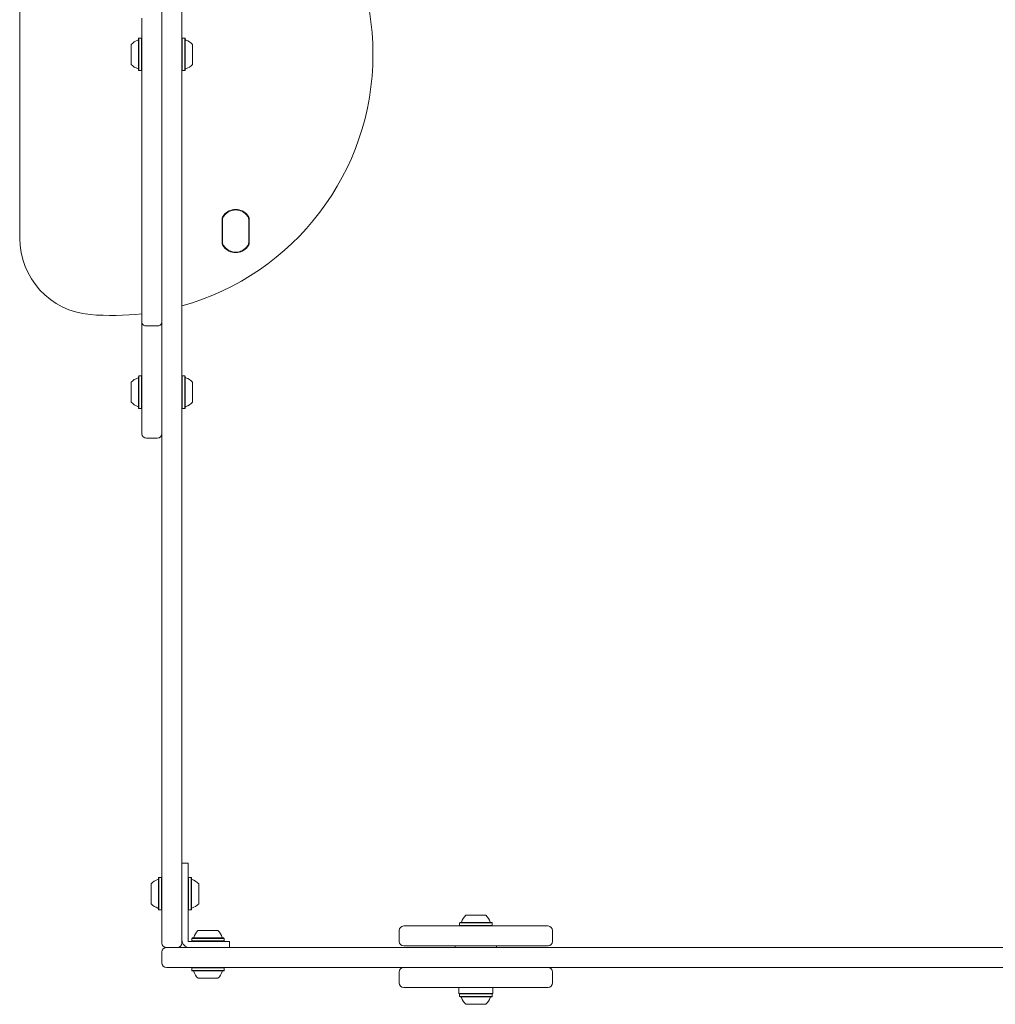
# Model space of a CAD drawing. Units: millimetres. Extents: x -3315 to 2991, y -2669 to 2144.
# Drawn here: x -1824 to -1189, y -618 to 23 of the extents above; entities that cross this region are included whole.
import ezdxf

# ---------------------------------------------------------------- set-up
doc = ezdxf.new("R2010")
doc.units = ezdxf.units.MM
doc.header["$LTSCALE"] = 1000
doc.layers.add('1 EQUIPMENT', color=7, linetype='Continuous', lineweight=18)

# ---------------------------------------------------------------- blocks, each defined once
blk = doc.blocks.new('CI 06-1003')
at = {"layer": '1 EQUIPMENT'}
for p, q in [((-1824.01, -119.52), (-1824.01, 119.52)), ((-1746.41, 10.57), (-1746.66, 10.32)), ((-1744.71, 10.57), (-1746.41, 10.57)), ((-1744.46, 10.32), (-1744.71, 10.57)), ((-1718.23, 10.57), (-1718.48, 10.32)), ((-1716.53, 10.57), (-1718.23, 10.57)), ((-1716.28, 10.32), (-1716.53, 10.57)), ((-1746.66, -10.32), (-1746.41, -10.57)), ((-1746.41, -10.57), (-1744.71, -10.57)), ((-1744.71, -10.57), (-1744.46, -10.32)), ((-1718.48, -10.32), (-1718.23, -10.57)), ((-1718.23, -10.57), (-1716.53, -10.57)), ((-1716.53, -10.57), (-1716.28, -10.32)), ((-1692.21, -122.56), (-1692.21, -107.32)), ((-1691.99, -107.53), (-1691.99, -122.35)), ((-1675, -122.35), (-1675, -107.53)), ((-1674.95, -122.56), (-1674.95, -107.32)), ((-1674.7, -107.32), (-1674.7, -122.56)), ((-1734.47, -176.68), (-1741.47, -176.68)), ((-1746.41, -209.31), (-1746.66, -209.56)), ((-1744.71, -209.31), (-1746.41, -209.31)), ((-1744.46, -209.56), (-1744.71, -209.31)), ((-1718.23, -209.31), (-1718.48, -209.56)), ((-1716.53, -209.31), (-1718.23, -209.31)), ((-1716.28, -209.56), (-1716.53, -209.31)), ((-1746.66, -230.2), (-1746.41, -230.45)), ((-1746.41, -230.45), (-1744.71, -230.45)), ((-1744.71, -230.45), (-1744.46, -230.2)), ((-1718.48, -230.2), (-1718.23, -230.45)), ((-1718.23, -230.45), (-1716.53, -230.45)), ((-1716.53, -230.45), (-1716.28, -230.2)), ((-1731.47, -578.29), (-1731.47, -231.53)), ((-1718.48, -231.53), (-1718.48, -578.29)), ((-1741.47, -249.87), (-1734.47, -249.87)), ((-1718.48, -526.32), (-1714.48, -526.32)), ((-1733.42, -535.74), (-1733.67, -535.99)), ((-1731.72, -535.74), (-1733.42, -535.74)), ((-1731.47, -535.99), (-1731.72, -535.74)), ((-1714.23, -535.74), (-1714.48, -535.99)), ((-1712.53, -535.74), (-1714.23, -535.74)), ((-1712.28, -535.99), (-1712.53, -535.74)), ((-1714.48, -571.43), (-1714.48, -545.31)), ((-1733.67, -556.63), (-1733.42, -556.88)), ((-1733.42, -556.88), (-1731.72, -556.88)), ((-1731.72, -556.88), (-1731.47, -556.63)), ((-1714.48, -556.63), (-1714.23, -556.88)), ((-1714.23, -556.88), (-1712.53, -556.88)), ((-1712.53, -556.88), (-1712.28, -556.63)), ((-1577.14, -570.3), (-1577.14, -577.3)), ((-1537.48, -565.1), (-1537.73, -565.35)), ((-1537.73, -565.35), (-1537.73, -567.05)), ((-1537.73, -567.05), (-1537.48, -567.3)), ((-1516.59, -565.35), (-1516.84, -565.1)), ((-1516.84, -567.3), (-1516.59, -567.05)), ((-1516.59, -567.05), (-1516.59, -565.35)), ((-1477.19, -577.3), (-1477.19, -570.3)), ((-1714.48, -577.3), (-1714.48, -575.9)), ((-1711.81, -575.1), (-1712.06, -575.35)), ((-1712.06, -575.35), (-1712.06, -577.05)), ((-1690.92, -575.35), (-1691.17, -575.1)), ((-1690.92, -577.05), (-1690.92, -575.35)), ((-1728.47, -581.29), (-1648.52, -581.29)), ((-1721.48, -581.29), (-1728.47, -581.29)), ((-1712.98, -577.3), (-1714.48, -577.3)), ((-1712.06, -577.05), (-1711.81, -577.3)), ((-1706.48, -577.3), (-1708.51, -577.3)), ((-1691.17, -577.3), (-1690.92, -577.05)), ((-1687.49, -577.3), (-1687.49, -581.29)), ((-1540.64, -580.29), (-1540.64, -581.29)), ((-1513.75, -581.29), (-1513.75, -580.29)), ((-1513.69, -581.29), (-1513.69, -580.29)), ((-1199.76, -581.29), (-1119.8, -581.29)), ((-1731.47, -584.29), (-1731.47, -591.29)), ((-1648.52, -594.29), (-1728.47, -594.29)), ((-1711.81, -594.29), (-1712.06, -594.54)), ((-1712.06, -594.54), (-1712.06, -596.24)), ((-1690.92, -594.54), (-1691.17, -594.29)), ((-1690.92, -596.24), (-1690.92, -594.54)), ((-1119.8, -594.29), (-1199.76, -594.29)), ((-1712.06, -596.24), (-1711.81, -596.49)), ((-1691.17, -596.49), (-1690.92, -596.24)), ((-1577.14, -597.28), (-1577.14, -604.28)), ((-1477.19, -604.28), (-1477.19, -597.28)), ((-1538.16, -607.28), (-1538.16, -611.28)), ((-1516.17, -611.28), (-1516.17, -607.28)), ((-1537.48, -611.28), (-1537.73, -611.53)), ((-1537.73, -611.53), (-1537.73, -613.23)), ((-1537.73, -613.23), (-1537.48, -613.48)), ((-1516.59, -611.53), (-1516.84, -611.28)), ((-1516.84, -613.48), (-1516.59, -613.23)), ((-1516.59, -613.23), (-1516.59, -611.53))]:
    blk.add_line(p, q, dxfattribs=at)
at = {"layer": '1 EQUIPMENT', "flags": 128}
for points in [[(-1744.46, -174.56), (-1744.46, -167.75), (-1744.46, -160.69), (-1744.46, -153.39), (-1744.46, -145.87), (-1744.46, -138.13), (-1744.46, -130.2), (-1744.46, -122.07), (-1744.46, -113.76), (-1744.46, -105.28), (-1744.46, -96.65), (-1744.46, -87.88), (-1744.46, -78.98), (-1744.46, -69.96), (-1744.46, -60.84), (-1744.46, -51.63), (-1744.46, -42.35), (-1744.46, -33), (-1744.46, -23.61), (-1744.46, -14.18), (-1744.46, -4.73), (-1744.46, 4.73), (-1744.46, 14.18), (-1744.46, 23.61)], [(-1731.47, -164.35), (-1731.47, -157.1), (-1731.47, -149.62), (-1731.47, -141.94), (-1731.47, -134.06), (-1731.47, -125.99), (-1731.47, -117.74), (-1731.47, -109.33), (-1731.47, -100.76), (-1731.47, -92.06), (-1731.47, -83.22), (-1731.47, -74.27), (-1731.47, -65.22), (-1731.47, -56.07), (-1731.47, -46.85), (-1731.47, -37.56), (-1731.47, -28.21), (-1731.47, -18.83), (-1731.47, -9.42), (-1731.47, 0), (-1731.47, 9.42), (-1731.47, 18.83), (-1731.47, 28.21)], [(-1718.48, 28.21), (-1718.48, 18.83), (-1718.48, 9.42), (-1718.48, 0), (-1718.48, -9.42), (-1718.48, -18.83), (-1718.48, -28.21), (-1718.48, -37.56), (-1718.48, -46.85), (-1718.48, -56.07), (-1718.48, -65.22), (-1718.48, -74.27), (-1718.48, -83.22), (-1718.48, -92.06), (-1718.48, -100.76), (-1718.48, -109.33), (-1718.48, -117.74), (-1718.48, -125.99), (-1718.48, -134.06), (-1718.48, -141.94), (-1718.48, -149.62), (-1718.48, -157.1), (-1718.48, -164.35)], [(-1751.46, 3.7), (-1751.46, 4.83), (-1751.46, 5.7), (-1751.46, 6.27), (-1751.46, 6.49), (-1751.46, 6.5)], [(-1746.66, 5.87), (-1746.66, 7.33), (-1746.66, 8.54), (-1746.66, 9.46), (-1746.66, 10.06), (-1746.66, 10.31), (-1746.66, 10.32)], [(-1746.41, 6.02), (-1746.41, 7.51), (-1746.41, 8.75), (-1746.41, 9.69), (-1746.41, 10.3), (-1746.41, 10.56), (-1746.41, 10.57)], [(-1744.71, 6.02), (-1744.71, 7.51), (-1744.71, 8.75), (-1744.71, 9.69), (-1744.71, 10.3), (-1744.71, 10.56), (-1744.71, 10.57)], [(-1718.23, 10.57), (-1718.23, 10.52), (-1718.23, 10.17), (-1718.23, 9.46), (-1718.23, 8.43), (-1718.23, 7.12), (-1718.23, 5.56), (-1718.23, 3.82), (-1718.23, 1.94), (-1718.23, 0)], [(-1716.53, 10.57), (-1716.53, 10.52), (-1716.53, 10.17), (-1716.53, 9.46), (-1716.53, 8.43), (-1716.53, 7.12), (-1716.53, 5.56), (-1716.53, 3.82), (-1716.53, 1.94), (-1716.53, 0)], [(-1716.28, 10.32), (-1716.28, 10.28), (-1716.28, 9.93), (-1716.28, 9.24), (-1716.28, 8.24), (-1716.28, 6.95), (-1716.28, 5.43), (-1716.28, 3.73), (-1716.28, 1.9), (-1716.28, 0)], [(-1711.48, 6.5), (-1711.48, 6.4), (-1711.48, 5.97), (-1711.48, 5.21), (-1711.48, 4.18), (-1711.48, 2.92), (-1711.48, 1.5), (-1711.48, 0)], [(-1751.46, -6.5), (-1751.46, -6.47), (-1751.46, -6.18), (-1751.46, -5.55), (-1751.46, -4.62), (-1751.46, -3.44), (-1751.46, -2.08), (-1751.46, -0.6), (-1751.46, 0.91), (-1751.46, 2.37), (-1751.46, 3.7)], [(-1746.66, -10.32), (-1746.66, -10.21), (-1746.66, -9.77), (-1746.66, -8.99), (-1746.66, -7.91), (-1746.66, -6.55), (-1746.66, -4.98), (-1746.66, -3.23), (-1746.66, -1.37), (-1746.66, 0.53), (-1746.66, 2.41), (-1746.66, 4.22), (-1746.66, 5.87)], [(-1746.41, -10.57), (-1746.41, -10.46), (-1746.41, -10), (-1746.41, -9.21), (-1746.41, -8.1), (-1746.41, -6.71), (-1746.41, -5.1), (-1746.41, -3.31), (-1746.41, -1.41), (-1746.41, 0.54), (-1746.41, 2.47), (-1746.41, 4.32), (-1746.41, 6.02)], [(-1744.71, -10.57), (-1744.71, -10.46), (-1744.71, -10), (-1744.71, -9.21), (-1744.71, -8.1), (-1744.71, -6.71), (-1744.71, -5.1), (-1744.71, -3.31), (-1744.71, -1.41), (-1744.71, 0.54), (-1744.71, 2.47), (-1744.71, 4.32), (-1744.71, 6.02)], [(-1718.23, 0), (-1718.23, -1.94), (-1718.23, -3.82), (-1718.23, -5.56), (-1718.23, -7.12), (-1718.23, -8.43), (-1718.23, -9.46), (-1718.23, -10.17), (-1718.23, -10.52), (-1718.23, -10.57)], [(-1716.53, 0), (-1716.53, -1.94), (-1716.53, -3.82), (-1716.53, -5.56), (-1716.53, -7.12), (-1716.53, -8.43), (-1716.53, -9.46), (-1716.53, -10.17), (-1716.53, -10.52), (-1716.53, -10.57)], [(-1716.28, 0), (-1716.28, -1.9), (-1716.28, -3.73), (-1716.28, -5.43), (-1716.28, -6.95), (-1716.28, -8.23), (-1716.28, -9.24), (-1716.28, -9.93), (-1716.28, -10.28), (-1716.28, -10.32)], [(-1711.48, 0), (-1711.48, -1.5), (-1711.48, -2.92), (-1711.48, -4.18), (-1711.48, -5.21), (-1711.48, -5.96), (-1711.48, -6.4), (-1711.48, -6.5)], [(-1731.47, -231.53), (-1731.47, -225.43), (-1731.47, -219.36), (-1731.47, -213.33), (-1731.47, -207.36), (-1731.47, -201.48), (-1731.47, -195.7), (-1731.47, -190.05), (-1731.47, -184.54), (-1731.47, -179.2), (-1731.47, -174.05), (-1731.47, -169.09), (-1731.47, -164.35)], [(-1718.48, -164.35), (-1718.48, -169.09), (-1718.48, -174.05), (-1718.48, -179.2), (-1718.48, -184.54), (-1718.48, -190.05), (-1718.48, -195.7), (-1718.48, -201.48), (-1718.48, -207.36), (-1718.48, -213.33), (-1718.48, -219.36), (-1718.48, -225.43), (-1718.48, -231.53)], [(-1744.46, -246.87), (-1744.46, -246.82), (-1744.46, -246.46), (-1744.46, -245.74), (-1744.46, -244.65), (-1744.46, -243.21), (-1744.46, -241.41), (-1744.46, -239.25), (-1744.46, -236.75), (-1744.46, -233.89), (-1744.46, -230.7), (-1744.46, -227.16), (-1744.46, -223.29), (-1744.46, -219.1), (-1744.46, -214.58), (-1744.46, -209.74), (-1744.46, -204.6), (-1744.46, -199.16), (-1744.46, -193.43), (-1744.46, -187.41), (-1744.46, -181.12), (-1744.46, -174.56)], [(-1746.66, -214.01), (-1746.66, -212.55), (-1746.66, -211.34), (-1746.66, -210.42), (-1746.66, -209.82), (-1746.66, -209.57), (-1746.66, -209.56)], [(-1746.41, -213.87), (-1746.41, -212.37), (-1746.41, -211.13), (-1746.41, -210.19), (-1746.41, -209.58), (-1746.41, -209.32), (-1746.41, -209.31)], [(-1744.71, -213.87), (-1744.71, -212.37), (-1744.71, -211.13), (-1744.71, -210.19), (-1744.71, -209.58), (-1744.71, -209.32), (-1744.71, -209.31)], [(-1718.23, -209.31), (-1718.23, -209.36), (-1718.23, -209.72), (-1718.23, -210.42), (-1718.23, -211.45), (-1718.23, -212.76), (-1718.23, -214.32), (-1718.23, -216.06), (-1718.23, -217.94), (-1718.23, -219.88)], [(-1716.53, -209.31), (-1716.53, -209.36), (-1716.53, -209.72), (-1716.53, -210.42), (-1716.53, -211.45), (-1716.53, -212.76), (-1716.53, -214.32), (-1716.53, -216.06), (-1716.53, -217.94), (-1716.53, -219.88)], [(-1716.28, -209.56), (-1716.28, -209.61), (-1716.28, -209.96), (-1716.28, -210.64), (-1716.28, -211.65), (-1716.28, -212.93), (-1716.28, -214.45), (-1716.28, -216.15), (-1716.28, -217.99), (-1716.28, -219.88)], [(-1751.46, -216.18), (-1751.46, -215.05), (-1751.46, -214.18), (-1751.46, -213.62), (-1751.46, -213.39), (-1751.46, -213.39)], [(-1751.46, -226.38), (-1751.46, -226.36), (-1751.46, -226.06), (-1751.46, -225.43), (-1751.46, -224.5), (-1751.46, -223.32), (-1751.46, -221.96), (-1751.46, -220.48), (-1751.46, -218.97), (-1751.46, -217.51), (-1751.46, -216.18)], [(-1746.66, -230.2), (-1746.66, -230.09), (-1746.66, -229.65), (-1746.66, -228.87), (-1746.66, -227.79), (-1746.66, -226.43), (-1746.66, -224.86), (-1746.66, -223.11), (-1746.66, -221.26), (-1746.66, -219.35), (-1746.66, -217.47), (-1746.66, -215.67), (-1746.66, -214.01)], [(-1746.41, -230.45), (-1746.41, -230.34), (-1746.41, -229.89), (-1746.41, -229.09), (-1746.41, -227.98), (-1746.41, -226.59), (-1746.41, -224.98), (-1746.41, -223.19), (-1746.41, -221.29), (-1746.41, -219.34), (-1746.41, -217.41), (-1746.41, -215.56), (-1746.41, -213.87)], [(-1744.71, -230.45), (-1744.71, -230.34), (-1744.71, -229.89), (-1744.71, -229.09), (-1744.71, -227.98), (-1744.71, -226.59), (-1744.71, -224.98), (-1744.71, -223.19), (-1744.71, -221.29), (-1744.71, -219.34), (-1744.71, -217.41), (-1744.71, -215.56), (-1744.71, -213.87)], [(-1711.48, -213.39), (-1711.48, -213.48), (-1711.48, -213.92), (-1711.48, -214.67), (-1711.48, -215.71), (-1711.48, -216.97), (-1711.48, -218.38), (-1711.48, -219.88)], [(-1718.23, -219.88), (-1718.23, -221.82), (-1718.23, -223.7), (-1718.23, -225.45), (-1718.23, -227), (-1718.23, -228.32), (-1718.23, -229.34), (-1718.23, -230.05), (-1718.23, -230.41), (-1718.23, -230.45)], [(-1716.53, -219.88), (-1716.53, -221.82), (-1716.53, -223.7), (-1716.53, -225.45), (-1716.53, -227), (-1716.53, -228.32), (-1716.53, -229.34), (-1716.53, -230.05), (-1716.53, -230.41), (-1716.53, -230.45)], [(-1716.28, -219.88), (-1716.28, -221.78), (-1716.28, -223.61), (-1716.28, -225.31), (-1716.28, -226.83), (-1716.28, -228.12), (-1716.28, -229.12), (-1716.28, -229.81), (-1716.28, -230.16), (-1716.28, -230.2)], [(-1711.48, -219.88), (-1711.48, -221.38), (-1711.48, -222.8), (-1711.48, -224.06), (-1711.48, -225.09), (-1711.48, -225.85), (-1711.48, -226.28), (-1711.48, -226.38)], [(-1714.48, -526.32), (-1714.48, -526.52), (-1714.48, -527.09), (-1714.48, -528.04), (-1714.48, -529.34), (-1714.48, -530.96), (-1714.48, -532.88), (-1714.48, -535.05), (-1714.48, -537.42), (-1714.48, -539.96), (-1714.48, -542.61), (-1714.48, -545.31)], [(-1733.67, -538.28), (-1733.67, -537.22), (-1733.67, -536.48), (-1733.67, -536.07), (-1733.67, -535.99)], [(-1733.67, -556.63), (-1733.67, -556.61), (-1733.67, -556.32), (-1733.67, -555.69), (-1733.67, -554.74), (-1733.67, -553.5), (-1733.67, -552.02), (-1733.67, -550.34), (-1733.67, -548.53), (-1733.67, -546.64), (-1733.67, -544.74), (-1733.67, -542.89), (-1733.67, -541.16), (-1733.67, -539.6), (-1733.67, -538.28)], [(-1733.42, -538.08), (-1733.42, -537), (-1733.42, -536.24), (-1733.42, -535.82), (-1733.42, -535.74)], [(-1733.42, -556.88), (-1733.42, -556.86), (-1733.42, -556.56), (-1733.42, -555.92), (-1733.42, -554.94), (-1733.42, -553.67), (-1733.42, -552.16), (-1733.42, -550.44), (-1733.42, -548.58), (-1733.42, -546.64), (-1733.42, -544.7), (-1733.42, -542.81), (-1733.42, -541.03), (-1733.42, -539.44), (-1733.42, -538.08)], [(-1731.72, -538.08), (-1731.72, -537), (-1731.72, -536.24), (-1731.72, -535.82), (-1731.72, -535.74)], [(-1731.72, -556.88), (-1731.72, -556.86), (-1731.72, -556.56), (-1731.72, -555.92), (-1731.72, -554.94), (-1731.72, -553.67), (-1731.72, -552.16), (-1731.72, -550.44), (-1731.72, -548.58), (-1731.72, -546.64), (-1731.72, -544.7), (-1731.72, -542.81), (-1731.72, -541.03), (-1731.72, -539.44), (-1731.72, -538.08)], [(-1714.23, -535.74), (-1714.23, -535.77), (-1714.23, -536.08), (-1714.23, -536.74), (-1714.23, -537.73), (-1714.23, -539.01), (-1714.23, -540.54), (-1714.23, -542.26)], [(-1712.53, -535.74), (-1712.53, -535.77), (-1712.53, -536.08), (-1712.53, -536.74), (-1712.53, -537.73), (-1712.53, -539.01), (-1712.53, -540.54), (-1712.53, -542.26)], [(-1712.28, -535.99), (-1712.28, -536.02), (-1712.28, -536.32), (-1712.28, -536.97), (-1712.28, -537.93), (-1712.28, -539.18), (-1712.28, -540.67), (-1712.28, -542.36)], [(-1738.47, -541.25), (-1738.47, -540.45), (-1738.47, -539.96), (-1738.47, -539.82)], [(-1738.47, -552.81), (-1738.47, -552.75), (-1738.47, -552.37), (-1738.47, -551.67), (-1738.47, -550.68), (-1738.47, -549.45), (-1738.47, -548.05), (-1738.47, -546.56), (-1738.47, -545.06), (-1738.47, -543.62), (-1738.47, -542.33), (-1738.47, -541.25)], [(-1714.23, -542.26), (-1714.23, -544.13), (-1714.23, -546.06), (-1714.23, -548.01), (-1714.23, -549.9), (-1714.23, -551.66), (-1714.23, -553.25), (-1714.23, -554.59), (-1714.23, -555.66), (-1714.23, -556.41), (-1714.23, -556.81), (-1714.23, -556.88)], [(-1712.53, -542.26), (-1712.53, -544.13), (-1712.53, -546.06), (-1712.53, -548.01), (-1712.53, -549.9), (-1712.53, -551.66), (-1712.53, -553.25), (-1712.53, -554.59), (-1712.53, -555.66), (-1712.53, -556.41), (-1712.53, -556.81), (-1712.53, -556.88)], [(-1712.28, -542.36), (-1712.28, -544.18), (-1712.28, -546.07), (-1712.28, -547.97), (-1712.28, -549.81), (-1712.28, -551.54), (-1712.28, -553.08), (-1712.28, -554.4), (-1712.28, -555.44), (-1712.28, -556.17), (-1712.28, -556.56), (-1712.28, -556.63)], [(-1707.48, -539.82), (-1707.48, -539.82), (-1707.48, -540.01), (-1707.48, -540.55), (-1707.48, -541.4), (-1707.48, -542.51), (-1707.48, -543.82)], [(-1707.48, -543.82), (-1707.48, -545.27), (-1707.48, -546.78), (-1707.48, -548.26), (-1707.48, -549.64), (-1707.48, -550.84), (-1707.48, -551.79), (-1707.48, -552.45), (-1707.48, -552.77), (-1707.48, -552.81)], [(-1533.66, -560.3), (-1533.64, -560.3), (-1533.35, -560.3), (-1532.73, -560.3), (-1531.8, -560.3), (-1530.63, -560.3), (-1529.27, -560.3), (-1527.8, -560.3), (-1526.29, -560.3), (-1524.83, -560.3), (-1523.49, -560.3), (-1522.36, -560.3), (-1521.48, -560.3), (-1520.91, -560.3), (-1520.67, -560.3), (-1520.67, -560.3)], [(-1707.98, -570.3), (-1707.81, -570.3), (-1707.29, -570.3), (-1706.46, -570.3), (-1705.37, -570.3), (-1704.06, -570.3), (-1702.62, -570.3), (-1701.11, -570.3), (-1699.62, -570.3), (-1698.24, -570.3), (-1697.03, -570.3), (-1696.06, -570.3), (-1695.38, -570.3), (-1695.03, -570.3), (-1694.99, -570.3)], [(-1574.14, -567.3), (-1574.12, -567.3), (-1573.82, -567.3), (-1573.17, -567.3), (-1572.17, -567.3), (-1570.83, -567.3), (-1569.16, -567.3), (-1567.16, -567.3), (-1564.86, -567.3), (-1562.28, -567.3), (-1559.42, -567.3), (-1556.33, -567.3), (-1553.01, -567.3), (-1549.49, -567.3), (-1545.8, -567.3), (-1541.97, -567.3), (-1538.03, -567.3), (-1534.01, -567.3), (-1529.93, -567.3), (-1525.83, -567.3), (-1521.74, -567.3), (-1517.7, -567.3), (-1513.72, -567.3), (-1509.85, -567.3), (-1506.11, -567.3), (-1502.53, -567.3), (-1499.14, -567.3), (-1495.96, -567.3), (-1493.02, -567.3), (-1490.34, -567.3), (-1487.94, -567.3)], [(-1537.73, -565.35), (-1537.73, -565.35), (-1537.49, -565.35), (-1536.9, -565.35), (-1535.98, -565.35), (-1534.77, -565.35), (-1533.29, -565.35), (-1531.6, -565.35), (-1529.76, -565.35), (-1527.83, -565.35), (-1525.88, -565.35), (-1523.98, -565.35), (-1522.18, -565.35), (-1520.55, -565.35), (-1519.15, -565.35), (-1518.02, -565.35), (-1517.2, -565.35), (-1516.72, -565.35), (-1516.59, -565.35)], [(-1537.73, -567.05), (-1537.73, -567.05), (-1537.49, -567.05), (-1536.9, -567.05), (-1535.98, -567.05), (-1534.77, -567.05), (-1533.29, -567.05), (-1531.6, -567.05), (-1529.76, -567.05), (-1527.83, -567.05), (-1525.88, -567.05), (-1523.98, -567.05), (-1522.18, -567.05), (-1520.55, -567.05), (-1519.15, -567.05), (-1518.02, -567.05), (-1517.2, -567.05), (-1516.72, -567.05), (-1516.59, -567.05)], [(-1537.48, -565.1), (-1537.48, -565.1), (-1537.25, -565.1), (-1536.67, -565.1), (-1535.78, -565.1), (-1534.59, -565.1), (-1533.14, -565.1), (-1531.49, -565.1), (-1529.7, -565.1), (-1527.82, -565.1), (-1525.92, -565.1), (-1524.05, -565.1), (-1522.3, -565.1), (-1520.71, -565.1), (-1519.34, -565.1), (-1518.24, -565.1), (-1517.44, -565.1), (-1516.97, -565.1), (-1516.84, -565.1)], [(-1487.94, -567.3), (-1485.83, -567.3), (-1484.04, -567.3), (-1482.58, -567.3), (-1481.46, -567.3), (-1480.69, -567.3), (-1480.27, -567.3), (-1480.19, -567.3)], [(-1714.48, -573.66), (-1714.48, -573.44), (-1714.48, -573.19), (-1714.48, -572.93), (-1714.48, -572.65), (-1714.48, -572.36), (-1714.48, -572.05), (-1714.48, -571.74), (-1714.48, -571.43)], [(-1714.48, -575.9), (-1714.48, -575.58), (-1714.48, -575.27), (-1714.48, -574.97), (-1714.48, -574.67), (-1714.48, -574.39), (-1714.48, -574.13), (-1714.48, -573.88), (-1714.48, -573.66)], [(-1712.06, -575.35), (-1711.88, -575.35), (-1711.34, -575.35), (-1710.47, -575.35), (-1709.3, -575.35), (-1707.86, -575.35), (-1706.2, -575.35), (-1704.38, -575.35), (-1702.46, -575.35), (-1700.51, -575.35), (-1698.59, -575.35), (-1696.78, -575.35), (-1695.12, -575.35), (-1693.68, -575.35), (-1692.5, -575.35), (-1691.63, -575.35), (-1691.1, -575.35), (-1690.92, -575.35)], [(-1711.81, -575.1), (-1711.63, -575.1), (-1711.11, -575.1), (-1710.26, -575.1), (-1709.11, -575.1), (-1707.71, -575.1), (-1706.09, -575.1), (-1704.31, -575.1), (-1702.44, -575.1), (-1700.53, -575.1), (-1698.66, -575.1), (-1696.89, -575.1), (-1695.27, -575.1), (-1693.86, -575.1), (-1692.71, -575.1), (-1691.86, -575.1), (-1691.34, -575.1), (-1691.17, -575.1), (-1691.17, -575.1)], [(-1710.75, -577.3), (-1710.97, -577.3), (-1711.21, -577.3), (-1711.48, -577.3), (-1711.76, -577.3), (-1712.05, -577.3), (-1712.35, -577.3), (-1712.67, -577.3), (-1712.98, -577.3)], [(-1712.06, -577.05), (-1711.88, -577.05), (-1711.34, -577.05), (-1710.47, -577.05), (-1709.3, -577.05), (-1707.86, -577.05), (-1706.2, -577.05), (-1704.38, -577.05), (-1702.46, -577.05), (-1700.51, -577.05), (-1698.59, -577.05), (-1696.78, -577.05), (-1695.12, -577.05), (-1693.68, -577.05), (-1692.5, -577.05), (-1691.63, -577.05), (-1691.1, -577.05), (-1690.92, -577.05)], [(-1708.51, -577.3), (-1708.82, -577.3), (-1709.14, -577.3), (-1709.44, -577.3), (-1709.73, -577.3), (-1710.01, -577.3), (-1710.28, -577.3), (-1710.52, -577.3), (-1710.75, -577.3)], [(-1706.48, -577.3), (-1703.78, -577.3), (-1701.13, -577.3), (-1698.6, -577.3), (-1696.22, -577.3), (-1694.05, -577.3), (-1692.13, -577.3), (-1690.51, -577.3), (-1689.21, -577.3), (-1688.26, -577.3), (-1687.69, -577.3), (-1687.49, -577.3)], [(-1648.52, -581.29), (-1644.06, -581.29), (-1639.64, -581.29), (-1635.29, -581.29), (-1631.02, -581.29), (-1626.88, -581.29), (-1622.89, -581.29), (-1619.09, -581.29), (-1615.49, -581.29), (-1612.13, -581.29)], [(-1612.13, -581.29), (-1611.03, -581.29), (-1609.94, -581.29), (-1608.83, -581.29), (-1607.72, -581.29), (-1606.61, -581.29), (-1605.49, -581.29), (-1604.36, -581.29), (-1603.23, -581.29)], [(-1603.23, -581.29), (-1598.25, -581.29), (-1593.05, -581.29), (-1587.65, -581.29), (-1582.07, -581.29), (-1576.32, -581.29), (-1570.42, -581.29), (-1564.38, -581.29), (-1558.24, -581.29), (-1551.99, -581.29), (-1545.67, -581.29), (-1539.3, -581.29), (-1532.88, -581.29), (-1526.45, -581.29), (-1520.01, -581.29), (-1513.6, -581.29), (-1507.23, -581.29), (-1500.91, -581.29), (-1494.68, -581.29), (-1488.54, -581.29), (-1482.51, -581.29), (-1476.62, -581.29), (-1470.89, -581.29)], [(-1487.94, -580.29), (-1490.34, -580.29), (-1493.02, -580.29), (-1495.96, -580.29), (-1499.14, -580.29), (-1502.53, -580.29), (-1506.11, -580.29), (-1509.85, -580.29), (-1513.72, -580.29), (-1517.7, -580.29), (-1521.74, -580.29), (-1525.83, -580.29), (-1529.93, -580.29), (-1534.01, -580.29), (-1538.03, -580.29), (-1541.97, -580.29), (-1545.8, -580.29), (-1549.49, -580.29), (-1553.01, -580.29), (-1556.33, -580.29), (-1559.42, -580.29), (-1562.28, -580.29), (-1564.86, -580.29), (-1567.16, -580.29), (-1569.16, -580.29), (-1570.83, -580.29), (-1572.17, -580.29), (-1573.17, -580.29), (-1573.82, -580.29), (-1574.12, -580.29), (-1574.14, -580.29)], [(-1480.19, -580.29), (-1480.27, -580.29), (-1480.69, -580.29), (-1481.46, -580.29), (-1482.58, -580.29), (-1484.04, -580.29), (-1485.83, -580.29), (-1487.94, -580.29)], [(-1470.89, -581.29), (-1465.45, -581.29), (-1459.85, -581.29), (-1454.11, -581.29), (-1448.25, -581.29), (-1442.31, -581.29), (-1436.29, -581.29), (-1430.22, -581.29), (-1424.14, -581.29), (-1418.05, -581.29), (-1411.98, -581.29), (-1405.97, -581.29), (-1400.02, -581.29), (-1394.16, -581.29), (-1388.43, -581.29), (-1382.83, -581.29), (-1377.39, -581.29)], [(-1377.39, -581.29), (-1371.65, -581.29), (-1365.76, -581.29), (-1359.73, -581.29), (-1353.59, -581.29), (-1347.36, -581.29), (-1341.04, -581.29), (-1334.67, -581.29), (-1328.26, -581.29), (-1321.83, -581.29), (-1315.39, -581.29), (-1308.98, -581.29), (-1302.6, -581.29), (-1296.28, -581.29), (-1290.04, -581.29), (-1283.89, -581.29), (-1277.86, -581.29), (-1271.95, -581.29), (-1266.2, -581.29), (-1260.62, -581.29), (-1255.22, -581.29), (-1250.03, -581.29), (-1245.04, -581.29)], [(-1245.04, -581.29), (-1243.91, -581.29), (-1242.79, -581.29), (-1241.67, -581.29), (-1240.55, -581.29), (-1239.44, -581.29), (-1238.34, -581.29), (-1237.24, -581.29), (-1236.14, -581.29)], [(-1236.14, -581.29), (-1232.78, -581.29), (-1229.18, -581.29), (-1225.38, -581.29), (-1221.39, -581.29), (-1217.25, -581.29), (-1212.99, -581.29), (-1208.63, -581.29), (-1204.21, -581.29), (-1199.76, -581.29)], [(-1690.92, -594.54), (-1691.01, -594.54), (-1691.44, -594.54), (-1692.21, -594.54), (-1693.3, -594.54), (-1694.66, -594.54), (-1696.26, -594.54), (-1698.04, -594.54), (-1699.94, -594.54), (-1701.88, -594.54), (-1703.82, -594.54), (-1705.67, -594.54), (-1707.38, -594.54), (-1708.9, -594.54), (-1710.15, -594.54), (-1711.12, -594.54), (-1711.75, -594.54), (-1712.04, -594.54), (-1712.06, -594.54)], [(-1612.13, -594.29), (-1615.49, -594.29), (-1619.09, -594.29), (-1622.89, -594.29), (-1626.88, -594.29), (-1631.02, -594.29), (-1635.29, -594.29), (-1639.64, -594.29), (-1644.06, -594.29), (-1648.52, -594.29)], [(-1603.23, -594.29), (-1604.36, -594.29), (-1605.49, -594.29), (-1606.61, -594.29), (-1607.72, -594.29), (-1608.83, -594.29), (-1609.94, -594.29), (-1611.03, -594.29), (-1612.13, -594.29)], [(-1470.89, -594.29), (-1476.62, -594.29), (-1482.51, -594.29), (-1488.54, -594.29), (-1494.68, -594.29), (-1500.91, -594.29), (-1507.23, -594.29), (-1513.6, -594.29), (-1520.01, -594.29), (-1526.45, -594.29), (-1532.88, -594.29), (-1539.3, -594.29), (-1545.67, -594.29), (-1551.99, -594.29), (-1558.24, -594.29), (-1564.38, -594.29), (-1570.42, -594.29), (-1576.32, -594.29), (-1582.07, -594.29), (-1587.65, -594.29), (-1593.05, -594.29), (-1598.25, -594.29), (-1603.23, -594.29)], [(-1377.39, -594.29), (-1382.83, -594.29), (-1388.43, -594.29), (-1394.16, -594.29), (-1400.02, -594.29), (-1405.97, -594.29), (-1411.98, -594.29), (-1418.05, -594.29), (-1424.14, -594.29), (-1430.22, -594.29), (-1436.29, -594.29), (-1442.31, -594.29), (-1448.25, -594.29), (-1454.11, -594.29), (-1459.85, -594.29), (-1465.45, -594.29), (-1470.89, -594.29)], [(-1245.04, -594.29), (-1250.03, -594.29), (-1255.22, -594.29), (-1260.62, -594.29), (-1266.2, -594.29), (-1271.95, -594.29), (-1277.86, -594.29), (-1283.89, -594.29), (-1290.04, -594.29), (-1296.28, -594.29), (-1302.6, -594.29), (-1308.98, -594.29), (-1315.39, -594.29), (-1321.83, -594.29), (-1328.26, -594.29), (-1334.67, -594.29), (-1341.04, -594.29), (-1347.36, -594.29), (-1353.59, -594.29), (-1359.73, -594.29), (-1365.76, -594.29), (-1371.65, -594.29), (-1377.39, -594.29)], [(-1236.14, -594.29), (-1237.24, -594.29), (-1238.34, -594.29), (-1239.44, -594.29), (-1240.55, -594.29), (-1241.67, -594.29), (-1242.79, -594.29), (-1243.91, -594.29), (-1245.04, -594.29)], [(-1199.76, -594.29), (-1204.21, -594.29), (-1208.63, -594.29), (-1212.99, -594.29), (-1217.25, -594.29), (-1221.39, -594.29), (-1225.38, -594.29), (-1229.18, -594.29), (-1232.78, -594.29), (-1236.14, -594.29)], [(-1690.92, -596.24), (-1691.01, -596.24), (-1691.44, -596.24), (-1692.21, -596.24), (-1693.3, -596.24), (-1694.66, -596.24), (-1696.26, -596.24), (-1698.04, -596.24), (-1699.94, -596.24), (-1701.88, -596.24), (-1703.82, -596.24), (-1705.67, -596.24), (-1707.38, -596.24), (-1708.9, -596.24), (-1710.15, -596.24), (-1711.12, -596.24), (-1711.75, -596.24), (-1712.04, -596.24), (-1712.06, -596.24)], [(-1691.17, -596.49), (-1691.25, -596.49), (-1691.67, -596.49), (-1692.43, -596.49), (-1693.49, -596.49), (-1694.83, -596.49), (-1696.39, -596.49), (-1698.12, -596.49), (-1699.97, -596.49), (-1701.87, -596.49), (-1703.76, -596.49), (-1705.57, -596.49), (-1707.24, -596.49), (-1708.72, -596.49), (-1709.95, -596.49), (-1710.89, -596.49), (-1711.51, -596.49), (-1711.79, -596.49), (-1711.81, -596.49)], [(-1694.99, -601.28), (-1695.06, -601.28), (-1695.46, -601.28), (-1696.18, -601.28), (-1697.19, -601.28), (-1698.43, -601.28), (-1699.84, -601.28), (-1701.33, -601.28), (-1702.83, -601.28), (-1704.26, -601.28), (-1705.54, -601.28), (-1706.6, -601.28), (-1707.39, -601.28), (-1707.86, -601.28), (-1707.98, -601.28)], [(-1487.94, -607.28), (-1490.34, -607.28), (-1493.02, -607.28), (-1495.96, -607.28), (-1499.14, -607.28), (-1502.53, -607.28), (-1506.11, -607.28), (-1509.85, -607.28), (-1513.72, -607.28), (-1517.7, -607.28), (-1521.74, -607.28), (-1525.83, -607.28), (-1529.93, -607.28), (-1534.01, -607.28), (-1538.03, -607.28), (-1541.97, -607.28), (-1545.8, -607.28), (-1549.49, -607.28), (-1553.01, -607.28), (-1556.33, -607.28), (-1559.42, -607.28), (-1562.28, -607.28), (-1564.86, -607.28), (-1567.16, -607.28), (-1569.16, -607.28), (-1570.83, -607.28), (-1572.17, -607.28), (-1573.17, -607.28), (-1573.82, -607.28), (-1574.12, -607.28), (-1574.14, -607.28)], [(-1480.19, -607.28), (-1480.27, -607.28), (-1480.69, -607.28), (-1481.46, -607.28), (-1482.58, -607.28), (-1484.04, -607.28), (-1485.83, -607.28), (-1487.94, -607.28)], [(-1516.17, -611.28), (-1516.29, -611.28), (-1516.75, -611.28), (-1517.55, -611.28), (-1518.65, -611.28), (-1520.03, -611.28), (-1521.64, -611.28), (-1523.43, -611.28), (-1525.34, -611.28), (-1527.3, -611.28), (-1529.26, -611.28), (-1531.16, -611.28), (-1532.92, -611.28), (-1534.5, -611.28), (-1535.84, -611.28), (-1536.91, -611.28), (-1537.66, -611.28), (-1538.07, -611.28), (-1538.16, -611.28)], [(-1516.59, -611.53), (-1516.68, -611.53), (-1517.1, -611.53), (-1517.86, -611.53), (-1518.95, -611.53), (-1520.31, -611.53), (-1521.9, -611.53), (-1523.68, -611.53), (-1525.57, -611.53), (-1527.52, -611.53), (-1529.45, -611.53), (-1531.31, -611.53), (-1533.03, -611.53), (-1534.54, -611.53), (-1535.81, -611.53), (-1536.78, -611.53), (-1537.42, -611.53), (-1537.71, -611.53), (-1537.73, -611.53)], [(-1516.59, -613.23), (-1516.68, -613.23), (-1517.1, -613.23), (-1517.86, -613.23), (-1518.95, -613.23), (-1520.31, -613.23), (-1521.9, -613.23), (-1523.68, -613.23), (-1525.57, -613.23), (-1527.52, -613.23), (-1529.45, -613.23), (-1531.31, -613.23), (-1533.03, -613.23), (-1534.54, -613.23), (-1535.81, -613.23), (-1536.78, -613.23), (-1537.42, -613.23), (-1537.71, -613.23), (-1537.73, -613.23)], [(-1516.84, -613.48), (-1516.92, -613.48), (-1517.34, -613.48), (-1518.08, -613.48), (-1519.14, -613.48), (-1520.47, -613.48), (-1522.03, -613.48), (-1523.76, -613.48), (-1525.61, -613.48), (-1527.51, -613.48), (-1529.4, -613.48), (-1531.21, -613.48), (-1532.89, -613.48), (-1534.37, -613.48), (-1535.6, -613.48), (-1536.55, -613.48), (-1537.18, -613.48), (-1537.46, -613.48), (-1537.48, -613.48)], [(-1520.67, -618.27), (-1520.69, -618.27), (-1520.99, -618.27), (-1521.63, -618.27), (-1522.56, -618.27), (-1523.74, -618.27), (-1525.1, -618.27), (-1526.58, -618.27), (-1528.09, -618.27), (-1529.55, -618.27), (-1530.88, -618.27), (-1532.01, -618.27), (-1532.87, -618.27), (-1533.43, -618.27), (-1533.66, -618.27), (-1533.66, -618.27)]]:
    blk.add_lwpolyline(points, dxfattribs=at)
at = {"layer": '1 EQUIPMENT'}
for centre, radius, start, end in [((-1764.04, 0), 169.91, 285.55629, 74.44371), ((-1744.26, 0), 9.69, 106.5288, 137.94148), ((-1747.16, 9.78), 0.5, 286.5288, 360), ((-1715.78, 9.78), 0.5, 180, 253.46773), ((-1718.68, 0), 9.7, 42.06266, 73.46773), ((-1744.26, 0), 9.69, 222.05852, 253.4712), ((-1747.16, -9.77), 0.5, 360, 73.4712), ((-1715.78, -9.77), 0.5, 106.53227, 180), ((-1718.68, 0), 9.7, 286.53227, 317.93734), ((-1683.5, -110.69), 9.49, 35.0968, 144.9032), ((-1683.46, -111.02), 10.08, 39.36723, 140.63277), ((-1683.46, -111.02), 9.83, 39.36723, 140.63277), ((-1687.97, -107.32), 4.25, 140.63277, 180), ((-1687.99, -107.53), 4, 144.9032, 180), ((-1687.97, -107.32), 4, 140.63277, 173.82543), ((-1678.95, -107.32), 4, 360, 39.36723), ((-1679, -107.53), 4, 360, 35.0968), ((-1678.95, -107.32), 4.25, 360, 39.36723), ((-1774.04, -119.52), 49.97, 180, 265.21981), ((-1687.97, -122.56), 4.25, 180, 219.36723), ((-1687.99, -122.35), 4, 180, 215.0968), ((-1687.97, -122.56), 4, 186.17456, 219.36723), ((-1683.5, -119.19), 9.49, 215.0968, 324.9032), ((-1683.46, -118.86), 10.08, 219.36723, 320.63277), ((-1683.46, -118.86), 9.83, 219.36723, 320.63277), ((-1678.95, -122.56), 4, 320.63277, 360), ((-1679, -122.35), 4, 324.9032, 360), ((-1678.95, -122.56), 4.25, 320.63277, 360), ((-1764.04, 0), 169.91, 265.21981, 276.61768), ((-1741.84, -174.03), 2.68, 191.42345, 278.04862), ((-1734.09, -174.03), 2.68, 261.95029, 348.57771), ((-1744.26, -219.88), 9.69, 106.5288, 137.94148), ((-1747.16, -210.11), 0.5, 286.5288, 360), ((-1715.78, -210.11), 0.5, 180, 253.46773), ((-1718.68, -219.88), 9.7, 42.06266, 73.46773), ((-1744.26, -219.88), 9.69, 222.05852, 253.4712), ((-1747.16, -229.66), 0.5, 360, 73.4712), ((-1715.78, -229.66), 0.5, 106.53227, 180), ((-1718.68, -219.88), 9.7, 286.53227, 317.93734), ((-1741.47, -246.87), 3, 180, 270), ((-1734.47, -246.87), 3, 270, 360), ((-1731.27, -546.31), 9.69, 106.5288, 137.94148), ((-1734.17, -536.54), 0.5, 286.5288, 360), ((-1711.78, -536.54), 0.5, 180, 253.46773), ((-1714.68, -546.31), 9.7, 42.06266, 73.46773), ((-1731.27, -546.31), 9.69, 222.05852, 253.4712), ((-1734.17, -556.09), 0.5, 360, 73.4712), ((-1711.78, -556.09), 0.5, 106.53227, 180), ((-1714.68, -546.31), 9.7, 286.53227, 317.93734), ((-1527.16, -567.5), 9.69, 132.05852, 163.4712), ((-1527.16, -567.5), 9.69, 16.5288, 47.94148), ((-1701.49, -577.5), 9.7, 132.06266, 163.46773), ((-1701.49, -577.5), 9.7, 16.53227, 47.93734), ((-1574.14, -570.3), 3, 90, 180), ((-1536.94, -564.6), 0.5, 270, 343.4712), ((-1517.39, -564.6), 0.5, 196.5288, 270), ((-1480.19, -570.3), 3, 360, 90), ((-1713.48, -576.3), 5, 180, 270), ((-1711.26, -574.6), 0.5, 270, 343.46773), ((-1691.71, -574.6), 0.5, 196.53227, 270), ((-1728.47, -578.29), 3, 180, 270), ((-1728.47, -584.29), 3, 90, 180), ((-1721.48, -578.29), 3, 270, 360), ((-1574.14, -577.3), 3, 180, 270), ((-1480.19, -577.3), 3, 270, 360), ((-1728.47, -591.29), 3, 180, 270), ((-1574.14, -597.28), 3, 90, 180), ((-1480.19, -597.28), 3, 360, 90), ((-1711.26, -596.98), 0.5, 16.5288, 90), ((-1701.49, -594.08), 9.69, 196.5288, 227.94148), ((-1701.49, -594.08), 9.69, 312.05852, 343.4712), ((-1691.71, -596.98), 0.5, 90, 163.4712), ((-1574.14, -604.28), 3, 180, 270), ((-1480.19, -604.28), 3, 270, 360), ((-1536.94, -613.98), 0.5, 16.53227, 90), ((-1527.16, -611.07), 9.7, 196.53227, 227.93734), ((-1527.16, -611.07), 9.7, 312.06266, 343.46773), ((-1517.39, -613.98), 0.5, 90, 163.46773)]:
    blk.add_arc(centre, radius, start, end, dxfattribs=at)

msp = doc.modelspace()

# ---------------------------------------------------------------- block references
at = {"layer": '1 EQUIPMENT'}
msp.add_blockref('CI 06-1003', (0, 0), dxfattribs=at)

doc.saveas('drawing.dxf')
